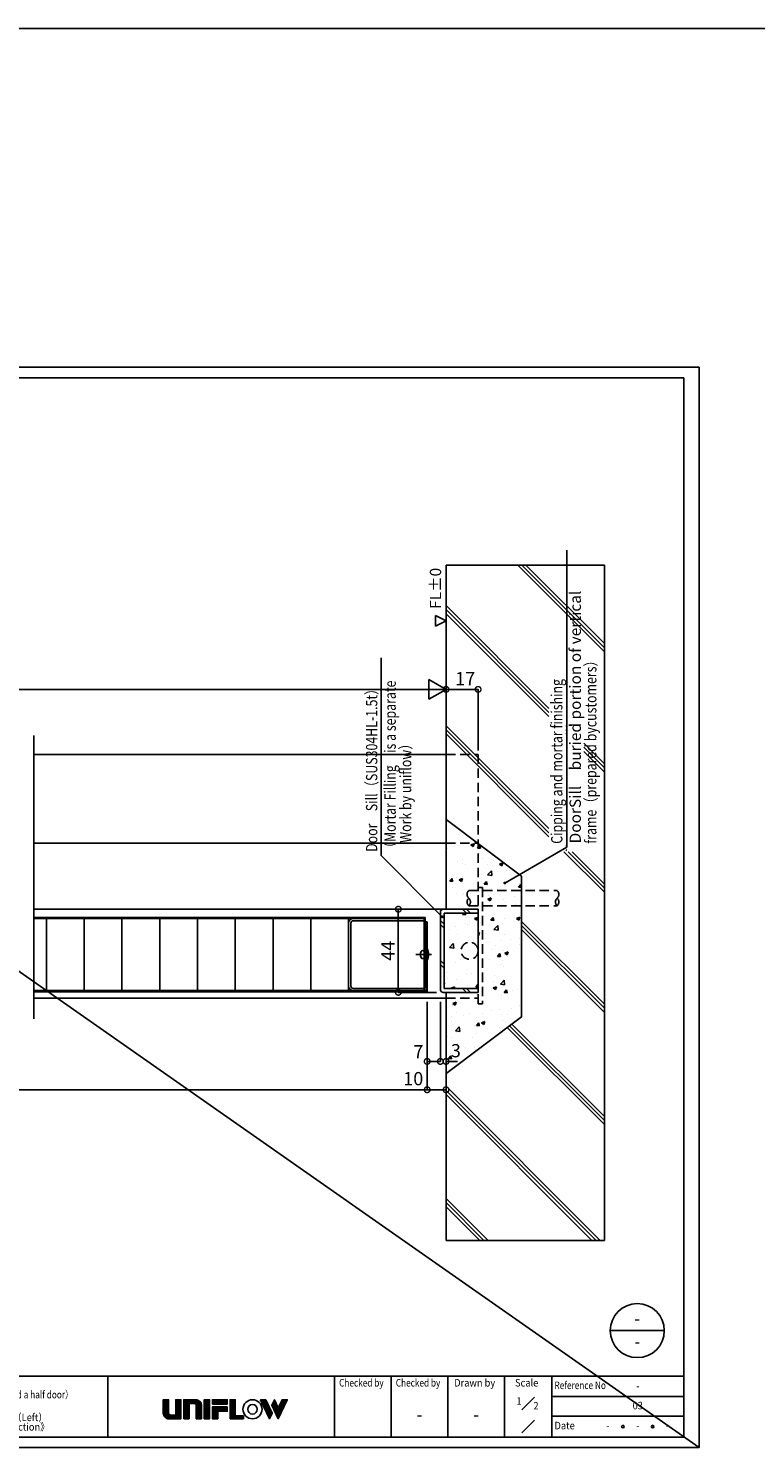
# Model space of a CAD drawing. Units: millimetres. Extents: x -1673 to 4057, y 0 to 21150.
# Drawn here: x 2580 to 2965, y 1892 to 2644 of the extents above; entities that cross this region are included whole.
import ezdxf
from ezdxf.enums import TextEntityAlignment as Align

# ---------------------------------------------------------------- set-up
doc = ezdxf.new("R2010")
doc.units = ezdxf.units.MM
doc.header["$LTSCALE"] = 20
doc.header["$PDMODE"] = 3
doc.header["$PDSIZE"] = 5
doc.linetypes.add('CENTER', pattern=[2, 1.25, -0.25, 0.25, -0.25])
doc.linetypes.add('HIDDEN', pattern=[0.375, 0.25, -0.125])
doc.layers.get('Defpoints').update_dxf_attribs({"color": 251})
for name, color, linetype in [('06用紙枠A', 7, 'Continuous'), ('アンカー', 73, 'HIDDEN'), ('外框', 7, 'Continuous'), ('寸法', 7, 'Continuous'), ('扉', 143, 'Continuous'), ('文字_引出し線', 2, 'Continuous'), ('枠', 241, 'Continuous'), ('欠き込み', 9, 'Continuous'), ('用紙枠', 7, 'Continuous'), ('用紙枠_文字', 7, 'Continuous'), ('躯体', 33, 'Continuous'), ('通り芯_中心線', 1, 'CENTER'), ('雑', 253, 'Continuous')]:
    doc.layers.add(name, color=color, linetype=linetype)
doc.layers.add('印刷線', color=1, linetype='Continuous', plot=False)
doc.styles.get("Standard").update_dxf_attribs({"font": 'romans.shx', "bigfont": 'bigfont.shx'})
doc.styles.add('用紙枠', font='romans.shx', dxfattribs={"bigfont": 'bigfont.shx'})
doc.dimstyles.new('1：1$0', dxfattribs={"dimtxt": 7, "dimasz": 6, "dimexe": 0, "dimexo": 2, "dimgap": 2, "dimtad": 1, "dimdsep": 46, "dimtxsty": 'Standard', "dimblk": 'DOTSMALL', "dimcen": 3, "dimclrd": 7, "dimclre": 7, "dimclrt": 7, "dimadec": 0, "dimazin": 0, "dimtfac": 1, "dimtofl": 0, "dimtmove": 2, "dimatfit": 3, "dimldrblk": 'DOTSMALL', "dimfxl": 1, "dimtolj": 1, "dimtzin": 0, "dimlwd": -1, "dimlwe": -1, "dimarcsym": 0})
doc.dimstyles.new('SW姿図１：２０', dxfattribs={"dimtxt": 2.5, "dimasz": 2, "dimexe": 1.5, "dimexo": 0.625, "dimtad": 1, "dimdec": 1, "dimlfac": 20, "dimdsep": 46, "dimtxsty": 'Standard', "dimblk": 'SMALL', "dimcen": 2.5, "dimdle": 1.5, "dimclrt": 7, "dimadec": 1, "dimazin": 2, "dimtfac": 1, "dimtdec": 1, "dimtmove": 0, "dimatfit": 3, "dimldrblk": 'SMALL', "dimfxl": 1, "dimarcsym": 0})

# ---------------------------------------------------------------- blocks, each defined once
blk = doc.blocks.new('_DotSmall')
at = {"color": 0, "linetype": 'ByBlock', "const_width": 0.5}
blk.add_lwpolyline([(-0.0625, 0, 1), (0.0625, 0, 1)], format="xyb", close=True, dxfattribs=at)
blk = doc.blocks.new('*D3254')
at = {"layer": 'Defpoints', "color": 0}
for p in [(2303.12, 2130.36), (2791.07, 2130.36), (2303.12, 2081.79)]:
    blk.add_point(p, dxfattribs=at)
at = {"layer": '寸法', "color": 7}
for p, q in [((2303.12, 2128.36), (2303.12, 2081.79)), ((2791.07, 2128.36), (2791.07, 2081.79)), ((2791.07, 2081.79), (2303.12, 2081.79))]:
    blk.add_line(p, q, dxfattribs=at)
at = {"layer": '寸法', "color": 7, "xscale": 6, "yscale": 6, "zscale": 6, "rotation": 180}
blk.add_blockref('_DotSmall', (2303.12, 2081.79), dxfattribs=at)
at = {"layer": '寸法', "color": 7, "xscale": 6, "yscale": 6, "zscale": 6}
blk.add_blockref('_DotSmall', (2791.07, 2081.79), dxfattribs=at)
at = {"layer": '寸法', "color": 7, "insert": (2547.1, 2087.29), "char_height": 7, "attachment_point": 5}
blk.add_mtext('\\A1;DH（H+1）', dxfattribs=at)
blk = doc.blocks.new('*D3255')
at = {"layer": 'Defpoints', "color": 0}
for p in [(2791.07, 2130.36), (2801.07, 2130.36), (2801.07, 2081.79)]:
    blk.add_point(p, dxfattribs=at)
at = {"layer": '寸法', "color": 7}
for p, q in [((2791.07, 2128.36), (2791.07, 2081.79)), ((2801.07, 2128.36), (2801.07, 2081.79)), ((2791.07, 2081.79), (2801.07, 2081.79))]:
    blk.add_line(p, q, dxfattribs=at)
at = {"layer": '寸法', "color": 7, "xscale": 6, "yscale": 6, "zscale": 6, "rotation": 180}
blk.add_blockref('_DotSmall', (2791.07, 2081.79), dxfattribs=at)
at = {"layer": '寸法', "color": 7, "xscale": 6, "yscale": 6, "zscale": 6}
blk.add_blockref('_DotSmall', (2801.07, 2081.79), dxfattribs=at)
at = {"layer": '寸法', "color": 7, "insert": (2783.72, 2087.67), "char_height": 7, "attachment_point": 5}
blk.add_mtext('\\A1;10', dxfattribs=at)
blk = doc.blocks.new('*D3256')
at = {"layer": 'Defpoints', "color": 0}
for p in [(2314.12, 2293.76), (2314.12, 2259.36), (2801.07, 2259.36)]:
    blk.add_point(p, dxfattribs=at)
at = {"layer": '寸法', "color": 7}
for p, q in [((2314.12, 2261.36), (2314.12, 2293.76)), ((2801.07, 2293.76), (2314.12, 2293.76)), ((2801.07, 2261.36), (2801.07, 2293.76))]:
    blk.add_line(p, q, dxfattribs=at)
at = {"layer": '寸法', "color": 7, "xscale": 6, "yscale": 6, "zscale": 6, "rotation": 180}
blk.add_blockref('_DotSmall', (2314.12, 2293.76), dxfattribs=at)
at = {"layer": '寸法', "color": 7, "xscale": 6, "yscale": 6, "zscale": 6}
blk.add_blockref('_DotSmall', (2801.07, 2293.76), dxfattribs=at)
at = {"layer": '寸法', "color": 7, "insert": (2557.6, 2299.26), "char_height": 7, "attachment_point": 5}
blk.add_mtext('\\A1;H', dxfattribs=at)
blk = doc.blocks.new('*D3258')
at = {"layer": 'Defpoints', "color": 0}
for p in [(2818.07, 2293.76), (2801.07, 2259.36), (2818.07, 2259.36)]:
    blk.add_point(p, dxfattribs=at)
at = {"layer": '寸法', "color": 7}
for p, q in [((2801.07, 2261.36), (2801.07, 2293.76)), ((2801.07, 2293.76), (2818.07, 2293.76)), ((2818.07, 2261.36), (2818.07, 2293.76))]:
    blk.add_line(p, q, dxfattribs=at)
at = {"layer": '寸法', "color": 7, "xscale": 6, "yscale": 6, "zscale": 6, "rotation": 180}
blk.add_blockref('_DotSmall', (2801.07, 2293.76), dxfattribs=at)
at = {"layer": '寸法', "color": 7, "xscale": 6, "yscale": 6, "zscale": 6}
blk.add_blockref('_DotSmall', (2818.07, 2293.76), dxfattribs=at)
at = {"layer": '寸法', "color": 7, "insert": (2811.23, 2299.43), "char_height": 7, "attachment_point": 5}
blk.add_mtext('\\A1;17', dxfattribs=at)
blk = doc.blocks.new('_Small')
at = {"color": 0, "linetype": 'ByBlock', "lineweight": -2}
blk.add_circle((0, 0), 0.25, dxfattribs=at)
blk = doc.blocks.new('*D3269')
at = {"layer": 'Defpoints', "color": 0}
for p in [(2791.07, 2130.36), (2798.07, 2130.36), (2798.07, 2096.79)]:
    blk.add_point(p, dxfattribs=at)
at = {"layer": '寸法', "color": 7}
for p, q in [((2791.07, 2128.36), (2791.07, 2096.79)), ((2798.07, 2128.36), (2798.07, 2096.79)), ((2791.07, 2096.79), (2798.07, 2096.79))]:
    blk.add_line(p, q, dxfattribs=at)
at = {"layer": '寸法', "color": 7, "xscale": 6, "yscale": 6, "zscale": 6, "rotation": 180}
blk.add_blockref('_DotSmall', (2791.07, 2096.79), dxfattribs=at)
at = {"layer": '寸法', "color": 7, "xscale": 6, "yscale": 6, "zscale": 6}
blk.add_blockref('_DotSmall', (2798.07, 2096.79), dxfattribs=at)
at = {"layer": '寸法', "color": 7, "insert": (2786.42, 2101.91), "char_height": 7, "attachment_point": 5}
blk.add_mtext('\\A1;7', dxfattribs=at)
blk = doc.blocks.new('*D3270')
at = {"layer": 'Defpoints', "color": 0}
for p in [(2798.07, 2130.36), (2801.07, 2130.36), (2801.07, 2096.79)]:
    blk.add_point(p, dxfattribs=at)
at = {"layer": '寸法', "color": 7}
for p, q in [((2798.07, 2128.36), (2798.07, 2096.79)), ((2801.07, 2128.36), (2801.07, 2096.79)), ((2798.07, 2096.79), (2792.07, 2096.79)), ((2801.07, 2096.79), (2807.07, 2096.79))]:
    blk.add_line(p, q, dxfattribs=at)
at = {"layer": '寸法', "color": 7, "xscale": 6, "yscale": 6, "zscale": 6}
blk.add_blockref('_DotSmall', (2798.07, 2096.79), dxfattribs=at)
at = {"layer": '寸法', "color": 7, "xscale": 6, "yscale": 6, "zscale": 6, "rotation": 180}
blk.add_blockref('_DotSmall', (2801.07, 2096.79), dxfattribs=at)
at = {"layer": '寸法', "color": 7, "insert": (2806.28, 2102.47), "char_height": 7, "attachment_point": 5}
blk.add_mtext('\\A1;3', dxfattribs=at)
blk = doc.blocks.new('A$C1F3B284B')
at = {"layer": '扉'}
for p, q in [((-3.2, 0), (3.2, 0)), ((-1.6, 0), (-1.6, 1.6)), ((1.6, 0), (1.6, 1.6))]:
    blk.add_line(p, q, dxfattribs=at)
at = {"layer": '扉', "flags": 128}
for points in [[(-1.6, 1.6), (-1.86, 1.8), (-2.02, 1.99), (-2.1, 2.47), (-2.05, 2.87), (-1.62, 3.13), (-0.72, 3.45), (0, 3.42)], [(1.6, 1.6), (1.86, 1.8), (2.02, 1.99), (2.1, 2.47), (2.05, 2.87), (1.62, 3.13), (0.72, 3.45), (0, 3.42)]]:
    blk.add_lwpolyline(points, dxfattribs=at)
at = {"layer": '扉'}
blk.add_arc((0, 6), 6.8, 241.92751, 298.07249, dxfattribs=at)
at = {"layer": '通り芯_中心線'}
blk.add_line((0, -2.33), (0, 6.07), dxfattribs=at)
blk = doc.blocks.new('鉄筋棒')
at = {"layer": 'アンカー', "linetype": 'HIDDEN'}
for p, q in [((-8, 23.41), (-8, -23.41)), ((0, 23.41), (0, -23.41))]:
    blk.add_line(p, q, dxfattribs=at)
for centre, start, end in [((-6, 21.6), 42.07502, 137.92498), ((-6, 25.21), 222.07502, 317.92498), ((-2, 21.6), 42.07502, 137.92498), ((-6, -25.21), 42.07502, 137.92498), ((-6, -21.6), 222.07502, 317.92498), ((-2, -21.6), 222.07502, 317.92498)]:
    blk.add_arc(centre, 2.69, start, end, dxfattribs=at)
blk = doc.blocks.new('沓摺')
at = {"layer": '枠'}
for p, q in [((-44, 18.5), (-44, 0)), ((-42.5, 20), (-1.5, 20)), ((-42, 18), (-2, 18)), ((-42, 18), (-42, 0)), ((-31.25, 18), (-29.25, 20)), ((-29.13, 18), (-27.13, 20)), ((-10.04, 18), (-8.04, 20)), ((-7.92, 18), (-5.92, 20)), ((-2, 18), (-2, 0)), ((0, 18.5), (0, 0)), ((0, 17), (0, 0)), ((0, 17), (0, 0)), ((-44, 6.25), (-42, 8.25)), ((-2, 6.25), (0, 8.25)), ((-44, 4.13), (-42, 6.13)), ((-2, 4.13), (0, 6.13)), ((-2, 0), (0, 0)), ((-44, 0), (-42, 0))]:
    blk.add_line(p, q, dxfattribs=at)
for centre, start, end in [((-42.5, 18.5), 90, 180), ((-1.5, 18.5), 0, 90)]:
    blk.add_arc(centre, 1.5, start, end, dxfattribs=at)
blk = doc.blocks.new('*D3271')
at = {"layer": 'Defpoints', "color": 0}
for p in [(2775.81, 2177.36), (2798.07, 2177.36), (2798.07, 2133.36)]:
    blk.add_point(p, dxfattribs=at)
at = {"layer": '寸法', "color": 7}
for p, q in [((2796.07, 2177.36), (2775.81, 2177.36)), ((2775.81, 2133.36), (2775.81, 2177.36)), ((2796.07, 2133.36), (2775.81, 2133.36))]:
    blk.add_line(p, q, dxfattribs=at)
at = {"layer": '寸法', "color": 7, "xscale": 6, "yscale": 6, "zscale": 6}
for p, rotation in [((2775.81, 2177.36), 90), ((2775.81, 2133.36), 270)]:
    blk.add_blockref('_DotSmall', p, dxfattribs=dict(at, rotation=rotation))
at = {"layer": '寸法', "color": 7, "insert": (2770.31, 2155.36), "char_height": 7, "attachment_point": 5, "rotation": 90}
blk.add_mtext('\\A1;44', dxfattribs=at)
blk = doc.blocks.new('DRAWINGFRAME')
at = {"layer": '外框'}
for p, q in [((-274.74, -548.08), (-274.74, -541.94)), ((-274.74, -541.94), (-273.81, -541.94)), ((-274.65, -541.94), (-274.65, -548.08)), ((-274.57, -541.94), (-274.57, -548.08)), ((-274.49, -541.94), (-274.49, -548.08)), ((-274.4, -541.94), (-274.4, -548.08)), ((-274.32, -541.94), (-274.32, -548.08)), ((-274.23, -541.94), (-274.23, -548.08)), ((-274.15, -541.94), (-274.15, -548.08)), ((-274.07, -541.94), (-274.07, -548.08)), ((-273.98, -541.94), (-273.98, -548.08)), ((-273.9, -541.94), (-273.9, -548.08)), ((-273.81, -541.94), (-273.81, -548.08)), ((-268.17, -550.02), (-268.17, -541.94)), ((-268.17, -541.94), (-267.25, -541.94)), ((-268.09, -550.19), (-268.09, -541.94)), ((-268.01, -550.19), (-268.01, -541.94)), ((-267.92, -550.19), (-267.92, -541.94)), ((-267.84, -550.19), (-267.84, -541.94)), ((-267.75, -550.19), (-267.75, -541.94)), ((-267.67, -550.19), (-267.67, -541.94)), ((-267.58, -550.19), (-267.58, -541.94)), ((-267.5, -550.19), (-267.5, -541.94)), ((-267.42, -550.19), (-267.42, -541.94)), ((-267.33, -550.19), (-267.33, -541.94)), ((-267.25, -541.94), (-267.25, -550.19)), ((-263.88, -541.94), (-258.49, -541.94)), ((-263.88, -550.19), (-263.88, -541.94)), ((-259.25, -542.02), (-262.96, -542.02)), ((-259.25, -542.11), (-262.96, -542.11)), ((-262.96, -542.11), (-262.96, -550.19)), ((-257.32, -550.19), (-257.32, -544.04)), ((-257.23, -544.04), (-257.23, -550.19)), ((-257.15, -544.04), (-257.15, -550.19)), ((-257.06, -544.04), (-257.06, -550.19)), ((-256.98, -544.04), (-256.98, -550.19)), ((-256.9, -544.04), (-256.9, -550.19)), ((-256.81, -544.04), (-256.81, -550.19)), ((-256.73, -544.04), (-256.73, -550.19)), ((-256.64, -544.04), (-256.64, -550.19)), ((-256.56, -544.04), (-256.56, -550.19)), ((-256.47, -544.04), (-256.47, -550.19)), ((-256.39, -544.04), (-256.39, -550.19)), ((-248.56, -545.89), (-248.56, -550.02)), ((-242.92, -545.89), (-248.56, -545.89)), ((-248.48, -550.02), (-248.48, -545.89)), ((-248.39, -550.02), (-248.39, -545.89)), ((-248.31, -550.02), (-248.31, -545.89)), ((-248.23, -550.02), (-248.23, -545.89)), ((-248.14, -550.02), (-248.14, -545.89)), ((-248.06, -550.02), (-248.06, -545.89)), ((-247.97, -550.02), (-247.97, -545.98)), ((-247.97, -545.98), (-242.92, -545.98)), ((-242.92, -545.98), (-242.92, -545.89)), ((-216.91, -543.96), (-216.81, -543.76)), ((-214.81, -548.37), (-216.91, -543.96)), ((-214.81, -548.17), (-216.86, -543.86)), ((-216.81, -543.76), (-214.81, -547.97)), ((-211.97, -542.19), (-214.81, -548.17)), ((-211.88, -542.19), (-214.81, -548.37)), ((-214.81, -547.97), (-212.06, -542.19)), ((-212.06, -542.19), (-211.88, -542.19)), ((-267.25, -550.19), (-272.63, -550.19)), ((-271.88, -550.02), (-268.17, -550.02)), ((-262.96, -550.19), (-263.88, -550.19)), ((-256.39, -550.19), (-257.32, -550.19)), ((-248.56, -550.02), (-247.97, -550.02))]:
    blk.add_line(p, q, dxfattribs=at)
for points in [[(-271.88, -549.09), (-269.1, -549.09), (-269.1, -541.01), (-266.32, -541.01), (-266.32, -551.11), (-272.63, -551.11, -0.414214), (-275.66, -548.08), (-275.66, -541.01), (-272.89, -541.01), (-272.89, -548.08, 0.414214)], [(-271.88, -549.18), (-269.02, -549.18), (-269.02, -541.1), (-266.41, -541.1), (-266.41, -551.03), (-272.63, -551.03, -0.414214), (-275.58, -548.08), (-275.58, -541.1), (-272.97, -541.1), (-272.97, -548.08, 0.414214)], [(-271.88, -549.26), (-268.93, -549.26), (-268.93, -541.18), (-266.49, -541.18), (-266.49, -550.94), (-272.63, -550.94, -0.414214), (-275.5, -548.08), (-275.5, -541.18), (-273.06, -541.18), (-273.06, -548.08, 0.414214)], [(-271.88, -549.35), (-268.85, -549.35), (-268.85, -541.27), (-266.57, -541.27), (-266.57, -550.86), (-272.63, -550.86, -0.414214), (-275.41, -548.08), (-275.41, -541.27), (-273.14, -541.27), (-273.14, -548.08, 0.414214)], [(-271.88, -549.43), (-268.76, -549.43), (-268.76, -541.35), (-266.66, -541.35), (-266.66, -550.78), (-272.63, -550.78, -0.414214), (-275.33, -548.08), (-275.33, -541.35), (-273.22, -541.35), (-273.22, -548.08, 0.414214)], [(-271.88, -549.51), (-268.68, -549.51), (-268.68, -541.43), (-266.74, -541.43), (-266.74, -550.69), (-272.63, -550.69, -0.414214), (-275.24, -548.08), (-275.24, -541.43), (-273.31, -541.43), (-273.31, -548.08, 0.414214)], [(-271.88, -549.6), (-268.59, -549.6), (-268.59, -541.52), (-266.83, -541.52), (-266.83, -550.61), (-272.63, -550.61, -0.414214), (-275.16, -548.08), (-275.16, -541.52), (-273.39, -541.52), (-273.39, -548.08, 0.414214)], [(-271.88, -549.68), (-268.51, -549.68), (-268.51, -541.6), (-266.91, -541.6), (-266.91, -550.52), (-272.63, -550.52, -0.414214), (-275.08, -548.08), (-275.08, -541.6), (-273.48, -541.6), (-273.48, -548.08, 0.414214)], [(-271.88, -549.77), (-268.43, -549.77), (-268.43, -541.69), (-267, -541.69), (-267, -550.44), (-272.63, -550.44, -0.414214), (-274.99, -548.08), (-274.99, -541.69), (-273.56, -541.69), (-273.56, -548.08, 0.414214)], [(-271.88, -549.85), (-268.34, -549.85), (-268.34, -541.77), (-267.08, -541.77), (-267.08, -550.36), (-272.63, -550.36, -0.414214), (-274.91, -548.08), (-274.91, -541.77), (-273.64, -541.77), (-273.64, -548.08, 0.414214)], [(-271.88, -549.93), (-268.26, -549.93), (-268.26, -541.85), (-267.16, -541.85), (-267.16, -550.27), (-272.63, -550.27, -0.414214), (-274.82, -548.08), (-274.82, -541.85), (-273.73, -541.85), (-273.73, -548.08, 0.414214)], [(-264.81, -551.11), (-264.81, -541.01), (-258.49, -541.01, -0.414214), (-255.46, -544.04), (-255.46, -551.11), (-258.24, -551.11), (-258.24, -551.11), (-258.24, -544.04, 0.414214), (-259.25, -543.03), (-262.03, -543.03), (-262.03, -551.11)], [(-264.72, -551.03), (-264.72, -541.1), (-258.49, -541.1, -0.414214), (-255.55, -544.04), (-255.55, -551.03), (-258.16, -551.03), (-258.16, -544.04, 0.414214), (-259.25, -542.95), (-262.11, -542.95), (-262.11, -551.03)], [(-264.64, -550.94), (-264.64, -541.18), (-258.49, -541.18, -0.414214), (-255.63, -544.04), (-255.63, -550.94), (-258.07, -550.94), (-258.07, -544.04, 0.414214), (-259.25, -542.86), (-262.2, -542.86), (-262.2, -550.94)], [(-264.55, -550.86), (-264.55, -541.27), (-258.49, -541.27, -0.414214), (-255.72, -544.04), (-255.72, -550.86), (-257.99, -550.86), (-257.99, -544.04, 0.414214), (-259.25, -542.78), (-262.28, -542.78), (-262.28, -550.86)], [(-264.47, -550.78), (-264.47, -541.35), (-258.49, -541.35, -0.414214), (-255.8, -544.04), (-255.8, -550.78), (-257.91, -550.78), (-257.91, -544.04, 0.414214), (-259.25, -542.7), (-262.37, -542.7), (-262.37, -550.78)], [(-264.39, -550.69), (-264.39, -541.43), (-258.49, -541.43, -0.414214), (-255.89, -544.04), (-255.89, -550.69), (-257.82, -550.69), (-257.82, -544.04, 0.414214), (-259.25, -542.61), (-262.45, -542.61), (-262.45, -550.69)], [(-264.3, -550.61), (-264.3, -541.52), (-258.49, -541.52, -0.414214), (-255.97, -544.04), (-255.97, -550.61), (-257.74, -550.61), (-257.74, -544.04, 0.414214), (-259.25, -542.53), (-262.53, -542.53), (-262.53, -550.61)], [(-264.22, -550.52), (-264.22, -541.6), (-258.49, -541.6, -0.414214), (-256.05, -544.04), (-256.05, -550.52), (-257.65, -550.52), (-257.65, -544.04, 0.414214), (-259.25, -542.44), (-262.62, -542.44), (-262.62, -550.52)], [(-264.13, -550.44), (-264.13, -541.69), (-258.49, -541.69, -0.414214), (-256.14, -544.04), (-256.14, -550.44), (-257.57, -550.44), (-257.57, -544.04, 0.414214), (-259.25, -542.36), (-262.7, -542.36), (-262.7, -550.44)], [(-264.05, -550.36), (-264.05, -541.77), (-258.49, -541.77, -0.414214), (-256.22, -544.04), (-256.22, -550.36), (-257.48, -550.36), (-257.48, -544.04, 0.414214), (-259.25, -542.28), (-262.79, -542.28), (-262.79, -550.36)], [(-263.97, -550.27), (-263.97, -541.85), (-258.49, -541.85, -0.414214), (-256.31, -544.04), (-256.31, -550.27), (-257.4, -550.27), (-257.4, -544.04, 0.414214), (-259.25, -542.19), (-262.87, -542.19), (-262.87, -550.27)]]:
    blk.add_lwpolyline(points, format="xyb", close=True, dxfattribs=at)
for points in [[(-263.8, -550.1), (-263.8, -542.02), (-263.04, -542.02), (-263.04, -550.1)], [(-263.8, -550.1), (-263.8, -542.02), (-263.04, -542.02), (-263.04, -550.1)], [(-263.71, -550.02), (-263.71, -542.11), (-263.12, -542.11), (-263.12, -550.02)], [(-263.63, -549.93), (-263.63, -542.19), (-263.21, -542.19), (-263.21, -549.93)], [(-263.54, -549.85), (-263.54, -542.28), (-263.29, -542.28), (-263.29, -549.85)], [(-263.46, -549.77), (-263.46, -542.36), (-263.38, -542.36), (-263.38, -549.77)], [(-253.95, -551.11), (-253.95, -541.01), (-251.17, -541.01), (-251.17, -551.11)], [(-253.87, -551.03), (-253.87, -541.1), (-251.26, -541.1), (-251.26, -551.03)], [(-253.78, -550.94), (-253.78, -541.18), (-251.34, -541.18), (-251.34, -550.94)], [(-253.7, -550.86), (-253.7, -541.27), (-251.42, -541.27), (-251.42, -550.86)], [(-253.61, -550.78), (-253.61, -541.35), (-251.51, -541.35), (-251.51, -550.78)], [(-253.53, -550.69), (-253.53, -541.43), (-251.59, -541.43), (-251.59, -550.69)], [(-253.44, -550.61), (-253.44, -541.52), (-251.68, -541.52), (-251.68, -550.61)], [(-253.36, -550.52), (-253.36, -541.6), (-251.76, -541.6), (-251.76, -550.52)], [(-253.28, -550.44), (-253.28, -541.69), (-251.85, -541.69), (-251.85, -550.44)], [(-253.19, -550.36), (-253.19, -541.77), (-251.93, -541.77), (-251.93, -550.36)], [(-253.11, -550.27), (-253.11, -541.85), (-252.01, -541.85), (-252.01, -550.27)], [(-253.02, -550.19), (-253.02, -541.94), (-252.1, -541.94), (-252.1, -550.19)], [(-252.94, -550.1), (-252.94, -542.02), (-252.18, -542.02), (-252.18, -550.1)], [(-252.86, -550.02), (-252.86, -542.11), (-252.27, -542.11), (-252.27, -550.02)], [(-252.77, -549.93), (-252.77, -542.19), (-252.35, -542.19), (-252.35, -549.93)], [(-252.69, -549.85), (-252.69, -542.28), (-252.43, -542.28), (-252.43, -549.85)], [(-252.6, -549.77), (-252.6, -542.36), (-252.52, -542.36), (-252.52, -549.77)], [(-249.66, -543.29), (-241.83, -543.29), (-241.83, -541.01), (-249.66, -541.01)], [(-246.88, -551.11), (-246.88, -547.07), (-241.83, -547.07), (-241.83, -544.8), (-249.66, -544.8), (-249.66, -551.11)], [(-249.57, -543.2), (-241.91, -543.2), (-241.91, -541.1), (-249.57, -541.1)], [(-246.96, -551.03), (-246.96, -546.99), (-241.91, -546.99), (-241.91, -544.88), (-249.57, -544.88), (-249.57, -551.03)], [(-249.49, -543.12), (-242, -543.12), (-242, -541.18), (-249.49, -541.18)], [(-247.05, -550.94), (-247.05, -546.9), (-242, -546.9), (-242, -544.97), (-249.49, -544.97), (-249.49, -550.94)], [(-249.4, -543.03), (-242.08, -543.03), (-242.08, -541.27), (-249.4, -541.27)], [(-247.13, -550.86), (-247.13, -546.82), (-242.08, -546.82), (-242.08, -545.05), (-249.4, -545.05), (-249.4, -550.86)], [(-249.32, -542.95), (-242.17, -542.95), (-242.17, -541.35), (-249.32, -541.35)], [(-247.22, -550.78), (-247.22, -546.74), (-242.17, -546.74), (-242.17, -545.14), (-249.32, -545.14), (-249.32, -550.78)], [(-249.24, -542.86), (-242.25, -542.86), (-242.25, -541.43), (-249.24, -541.43)], [(-249.24, -542.86), (-242.25, -542.86), (-242.25, -541.43), (-249.24, -541.43)], [(-247.3, -550.69), (-247.3, -546.65), (-242.25, -546.65), (-242.25, -545.22), (-249.24, -545.22), (-249.24, -550.69)], [(-249.15, -542.78), (-242.33, -542.78), (-242.33, -541.52), (-249.15, -541.52)], [(-247.38, -550.61), (-247.38, -546.57), (-242.33, -546.57), (-242.33, -545.31), (-249.15, -545.31), (-249.15, -550.61)], [(-249.07, -542.7), (-242.42, -542.7), (-242.42, -541.6), (-249.07, -541.6)], [(-247.47, -550.52), (-247.47, -546.48), (-242.42, -546.48), (-242.42, -545.39), (-249.07, -545.39), (-249.07, -550.52)], [(-248.98, -542.61), (-242.5, -542.61), (-242.5, -541.69), (-248.98, -541.69)], [(-247.55, -550.44), (-247.55, -546.4), (-242.5, -546.4), (-242.5, -545.47), (-248.98, -545.47), (-248.98, -550.44)], [(-248.9, -542.53), (-242.59, -542.53), (-242.59, -541.77), (-248.9, -541.77)], [(-247.64, -550.36), (-247.64, -546.32), (-242.59, -546.32), (-242.59, -545.56), (-248.9, -545.56), (-248.9, -550.36)], [(-248.82, -542.44), (-242.67, -542.44), (-242.67, -541.85), (-248.82, -541.85)], [(-248.82, -542.44), (-242.67, -542.44), (-242.67, -541.85), (-248.82, -541.85)], [(-247.72, -550.27), (-247.72, -546.23), (-242.67, -546.23), (-242.67, -545.64), (-248.82, -545.64), (-248.82, -550.27)], [(-248.73, -542.36), (-242.76, -542.36), (-242.76, -541.94), (-248.73, -541.94)], [(-247.81, -550.19), (-247.81, -546.15), (-242.76, -546.15), (-242.76, -545.73), (-248.73, -545.73), (-248.73, -550.19)], [(-248.65, -542.28), (-242.84, -542.28), (-242.84, -542.02), (-248.65, -542.02)], [(-247.89, -550.1), (-247.89, -546.06), (-242.84, -546.06), (-242.84, -545.81), (-248.65, -545.81), (-248.65, -550.1)], [(-248.56, -542.19), (-242.92, -542.19), (-242.92, -542.11), (-248.56, -542.11)], [(-240.31, -551.11), (-240.31, -541.01), (-237.54, -541.01), (-237.54, -549.6), (-233.24, -549.6), (-233.24, -551.11)], [(-240.23, -551.03), (-240.23, -541.1), (-237.62, -541.1), (-237.62, -549.68), (-233.33, -549.68), (-233.33, -551.03)], [(-240.15, -550.94), (-240.15, -541.18), (-237.71, -541.18), (-237.71, -549.77), (-233.41, -549.77), (-233.41, -550.94)], [(-240.06, -550.86), (-240.06, -541.27), (-237.79, -541.27), (-237.79, -549.85), (-233.5, -549.85), (-233.5, -550.86)], [(-239.98, -550.78), (-239.98, -541.35), (-237.87, -541.35), (-237.87, -549.93), (-233.58, -549.93), (-233.58, -550.78)], [(-239.89, -550.69), (-239.89, -541.43), (-237.96, -541.43), (-237.96, -550.02), (-233.67, -550.02), (-233.67, -550.69)], [(-239.81, -550.61), (-239.81, -541.52), (-238.04, -541.52), (-238.04, -550.1), (-233.75, -550.1), (-233.75, -550.61)], [(-239.73, -550.52), (-239.73, -541.6), (-238.13, -541.6), (-238.13, -550.19), (-233.83, -550.19), (-233.83, -550.52)], [(-239.64, -550.44), (-239.64, -541.69), (-238.21, -541.69), (-238.21, -550.27), (-233.92, -550.27), (-233.92, -550.44)], [(-239.56, -550.36), (-239.56, -541.77), (-238.29, -541.77), (-238.29, -550.36)], [(-239.47, -550.27), (-239.47, -541.85), (-238.38, -541.85), (-238.38, -550.27)], [(-239.39, -550.19), (-239.39, -541.94), (-238.46, -541.94), (-238.46, -550.19)], [(-239.3, -550.1), (-239.3, -542.02), (-238.55, -542.02), (-238.55, -550.1)], [(-239.22, -550.02), (-239.22, -542.11), (-238.63, -542.11), (-238.63, -550.02)], [(-239.14, -549.93), (-239.14, -542.19), (-238.72, -542.19), (-238.72, -549.93)], [(-239.05, -549.85), (-239.05, -542.28), (-238.8, -542.28), (-238.8, -549.85)], [(-238.97, -549.77), (-238.97, -542.36), (-238.88, -542.36), (-238.88, -549.77)], [(-221.36, -541.01), (-217.96, -548.17), (-219.36, -551.11), (-224.15, -541.01)], [(-221.41, -541.1), (-218.05, -548.17), (-219.36, -550.92), (-224.02, -541.1)], [(-221.47, -541.18), (-218.15, -548.17), (-219.36, -550.72), (-223.89, -541.18)], [(-221.52, -541.27), (-218.24, -548.17), (-219.36, -550.52), (-223.75, -541.27)], [(-221.57, -541.35), (-218.33, -548.17), (-219.36, -550.33), (-223.62, -541.35)], [(-221.62, -541.43), (-218.42, -548.17), (-219.36, -550.13), (-223.49, -541.43)], [(-221.68, -541.52), (-218.52, -548.17), (-219.36, -549.94), (-223.36, -541.52)], [(-221.73, -541.6), (-218.61, -548.17), (-219.36, -549.74), (-223.22, -541.6)], [(-221.78, -541.69), (-218.7, -548.17), (-219.36, -549.54), (-223.09, -541.69)], [(-221.84, -541.77), (-218.8, -548.17), (-219.36, -549.35), (-222.96, -541.77)], [(-221.89, -541.85), (-218.89, -548.17), (-219.36, -549.15), (-222.82, -541.85)], [(-221.94, -541.94), (-218.98, -548.17), (-219.36, -548.96), (-222.69, -541.94)], [(-222, -542.02), (-219.08, -548.17), (-219.36, -548.76), (-222.56, -542.02)], [(-222.05, -542.11), (-219.17, -548.17), (-219.36, -548.56), (-222.42, -542.11)], [(-222.1, -542.19), (-219.26, -548.17), (-219.36, -548.37), (-222.29, -542.19)], [(-222.16, -542.28), (-219.36, -548.17), (-219.36, -548.17), (-222.16, -542.28)], [(-214.81, -545.23), (-212.81, -541.01), (-210.01, -541.01), (-214.81, -551.11), (-218.21, -543.96), (-216.81, -541.01)], [(-214.81, -545.42), (-212.76, -541.1), (-210.15, -541.1), (-214.81, -550.92), (-218.12, -543.96), (-216.81, -541.21)], [(-214.81, -545.62), (-212.7, -541.18), (-210.28, -541.18), (-214.81, -550.72), (-218.03, -543.96), (-216.81, -541.41)], [(-214.81, -545.82), (-212.65, -541.27), (-210.41, -541.27), (-214.81, -550.52), (-217.93, -543.96), (-216.81, -541.6)], [(-214.81, -546.01), (-212.6, -541.35), (-210.55, -541.35), (-214.81, -550.33), (-217.84, -543.96), (-216.81, -541.8)], [(-214.81, -546.21), (-212.54, -541.43), (-210.68, -541.43), (-214.81, -550.13), (-217.75, -543.96), (-216.81, -541.99)], [(-214.81, -546.41), (-212.49, -541.52), (-210.81, -541.52), (-214.81, -549.94), (-217.65, -543.96), (-216.81, -542.19)], [(-214.81, -546.6), (-212.44, -541.6), (-210.95, -541.6), (-214.81, -549.74), (-217.56, -543.96), (-216.81, -542.39)], [(-214.81, -546.8), (-212.38, -541.69), (-211.08, -541.69), (-214.81, -549.54), (-217.47, -543.96), (-216.81, -542.58)], [(-214.81, -546.99), (-212.33, -541.77), (-211.21, -541.77), (-214.81, -549.35), (-217.37, -543.96), (-216.81, -542.78)], [(-214.81, -547.19), (-212.28, -541.85), (-211.35, -541.85), (-214.81, -549.15), (-217.28, -543.96), (-216.81, -542.97)], [(-214.81, -547.39), (-212.22, -541.94), (-211.48, -541.94), (-214.81, -548.96), (-217.19, -543.96), (-216.81, -543.17)], [(-214.81, -547.58), (-212.17, -542.02), (-211.61, -542.02), (-214.81, -548.76), (-217.09, -543.96), (-216.81, -543.37)], [(-214.81, -547.78), (-212.12, -542.11), (-211.75, -542.11), (-214.81, -548.56), (-217, -543.96), (-216.81, -543.56)], [(-214.81, -547.78), (-212.12, -542.11), (-211.75, -542.11), (-214.81, -548.56), (-217, -543.96), (-216.81, -543.56)], [(-214.81, -547.78), (-212.12, -542.11), (-211.75, -542.11), (-214.81, -548.56), (-217, -543.96), (-216.81, -543.56)], [(-271.88, -550.1), (-268.09, -550.1), (-268.09, -550.1), (-271.88, -550.1)], [(-271.88, -550.1), (-268.09, -550.1), (-268.09, -550.1), (-271.88, -550.1)]]:
    blk.add_lwpolyline(points, close=True, dxfattribs=at)
at = {"layer": '外框', "color": 240}
for radius in [5.05, 2.53]:
    blk.add_circle((-228.45, -546.06), radius, dxfattribs=at)
at = {"layer": '外框'}
for centre, radius, start, end in [((-272.63, -548.08), 2.1, 180, 270), ((-271.88, -548.08), 2.78, 180, 203.43549), ((-271.88, -548.08), 2.69, 180, 213.55731), ((-271.88, -548.08), 2.61, 180, 221.64195), ((-271.88, -548.08), 2.53, 180, 228.7566), ((-271.88, -548.08), 2.44, 180, 235.32188), ((-271.88, -548.08), 2.36, 180, 241.56311), ((-271.88, -548.08), 2.27, 180, 247.62553), ((-271.88, -548.08), 2.19, 180, 254.05763), ((-271.88, -548.08), 2.1, 180, 270), ((-271.88, -548.08), 2.02, 180, 270), ((-271.88, -548.08), 1.94, 180, 270), ((-259.25, -544.04), 2.1, 0, 90), ((-259.25, -544.04), 2.02, 0, 90), ((-259.25, -544.04), 1.94, 0, 90), ((-259.25, -544.04), 2.19, 0, 74.05763), ((-258.49, -544.04), 2.1, 0, 90), ((-259.25, -544.04), 2.27, 0, 67.62553), ((-258.49, -544.04), 2.02, 0, 80.40593), ((-258.49, -544.04), 1.94, 0, 73.29527), ((-258.49, -544.04), 1.85, 0, 65.53474), ((-258.49, -544.04), 1.77, 0, 56.79618), ((-258.49, -544.04), 1.68, 0, 46.45778)]:
    blk.add_arc(centre, radius, start, end, dxfattribs=at)
at = {"layer": '用紙枠', "color": 3}
for p, q in [((-800.98, 0), (0, 0)), ((0, -560.75), (0, 0)), ((-800.98, -528.5), (0, -528.5)), ((-305, -560.75), (-305, -528.5)), ((-185, -560.75), (-185, -528.5)), ((-155, -560.75), (-155, -528.5)), ((-125, -560.75), (-125, -528.5)), ((-95, -560.75), (-95, -528.5)), ((-800.98, -560.75), (0, -560.75))]:
    blk.add_line(p, q, dxfattribs=at)
at = {"layer": '用紙枠', "color": 3, "linetype": 'Continuous'}
blk.add_line((-70, -560.75), (-70, -528.5), dxfattribs=at)
at = {"layer": '用紙枠', "color": 7, "linetype": 'Continuous', "ltscale": 0.2}
for p, q in [((-85.85, -546.28), (-79.15, -539.57)), ((-85.85, -558.55), (-79.15, -551.85))]:
    blk.add_line(p, q, dxfattribs=at)
at = {"layer": '用紙枠', "color": 2}
for p, q in [((-70, -539.25), (0, -539.25)), ((-70, -549.65), (0, -549.65))]:
    blk.add_line(p, q, dxfattribs=at)
for centre in [(-32.31, -555.2), (-16.54, -555.2)]:
    blk.add_circle(centre, 0.654, dxfattribs=at)
at = {"layer": '06用紙枠A', "color": 7, "linetype": 'Continuous', "style": '用紙枠'}
for s, rotation, width, p in [('Checked by', 359.99961, 0.8, (-170.77, -532.54)), ('Checked by', 359.99961, 0.8, (-140.77, -532.54)), ('Drawn by', 0.0004, 0.9, (-110.77, -532.54)), ('Scale', 0.0004, 0.9, (-83.27, -532.54))]:
    blk.add_text(s, height=4, rotation=rotation, dxfattribs=dict(at, width=width)).set_placement(p, align=Align.MIDDLE)
for s, width, p in [('Reference No', 0.8, (-68.52, -533.36)), ('Date', 0.9, (-68.52, -554.68))]:
    blk.add_text(s, height=4, dxfattribs=dict(at, width=width)).set_placement(p, align=Align.MIDDLE_LEFT)
at = {"layer": '用紙枠', "color": 7, "linetype": 'Continuous', "style": '用紙枠', "width": 0.9}
blk.add_text('1', height=4, dxfattribs=at).set_placement((-85.95, -541.7), align=Align.MIDDLE_RIGHT)
for p in [(-24.43, -534.22), (-40.2, -555.2), (-24.43, -555.2), (-8.65, -555.2)]:
    blk.add_text('-', height=4, dxfattribs=at).set_placement(p, align=Align.MIDDLE)
for p in [(-140, -549.65), (-110, -549.65)]:
    blk.add_text('-', height=7, rotation=359.9996, dxfattribs=at).set_placement(p, align=Align.MIDDLE)

msp = doc.modelspace()

# ---------------------------------------------------------------- hatches: boundary and pattern name
at = {"layer": '躯体'}
h = msp.add_hatch(dxfattribs=at)
h.set_pattern_fill('AR-CONC', color=256, scale=0.1)
h.set_pattern_definition([(50, (-876.887, -1470.868), (18.218467, -1.59391), [1.905, -20.955]), (355, (-876.887, -1470.868), (-3.52434, 19.105685), [1.524, -16.76406]), (100.45144, (-875.369, -1471.001), (14.694125, 17.511775), [1.619, -17.809024]), (46.1842, (-876.887, -1465.788), (27.1079, -4.20423), [2.8575, -31.4325]), (96.63556, (-874.628, -1466.138), (23.74041, 24.74261), [2.4285, -26.71356]), (351.18415, (-876.887, -1465.788), (23.74041, 24.74261), [2.286, -25.14597]), (21, (-874.347, -1467.058), (15.16144, -10.22652), [1.905, -20.955]), (326, (-874.347, -1467.058), (6.1802, 18.418797), [1.524, -16.764]), (71.45144, (-873.084, -1467.91), (21.34164, 8.192277), [1.619, -17.808994]), (37.5, (-876.887, -1470.868), (0.30886, 8.455504), [0, -16.5608, 0, -17.018, 0, -16.8275]), (7.5, (-876.887, -1470.868), (6.681966, 10.018057), [0, -9.7028, 0, -16.1798, 0, -6.4135]), (327.5, (-882.5513, -1470.868), (13.5590595, -0.572874), [0, -6.35, 0, -19.812, 0, -26.289]), (317.5, (-885.091, -1470.868), (14.812918, 2.54265), [0, -8.255, 0, -13.1572, 0, -18.669])])
h.paths.add_polyline_path([(2801.0738, 2177.3646), (2801.0738, 2224.7983), (2841.0738, 2194.7983), (2841.0738, 2120.3646), (2801.0738, 2090.3646), (2801.0738, 2133.3646), (2818.0738, 2133.3646), (2818.0738, 2177.3646)])
h = msp.add_hatch(dxfattribs=at)
h.set_pattern_fill('AR-CONC', color=256, scale=0.1)
h.set_pattern_definition([(50, (0, 1762.468), (18.21847, -1.59391), [1.905, -20.955]), (355, (0, 1762.468), (-3.52434, 19.10568), [1.524, -16.76406]), (100.45144, (1.518, 1762.335), (14.69412, 17.51178), [1.619, -17.80902]), (46.1842, (0, 1767.548), (27.1079, -4.20423), [2.8575, -31.4325]), (96.6356, (2.26, 1767.198), (23.74041, 24.74261), [2.4285, -26.71356]), (351.1842, (0, 1767.548), (23.7404, 24.7426), [2.286, -25.14597]), (21, (2.54, 1766.278), (15.16144, -10.22652), [1.905, -20.955]), (326, (2.54, 1766.278), (6.1802, 18.4188), [1.524, -16.764]), (71.45144, (3.803, 1765.426), (21.34164, 8.19228), [1.619, -17.80899]), (37.5, (0, 1762.468), (0.30886, 8.455504), [0, -16.5608, 0, -17.018, 0, -16.8275]), (7.5, (0, 1762.468), (6.681966, 10.018057), [0, -9.7028, 0, -16.1798, 0, -6.4135]), (327.5, (-5.664, 1762.468), (13.55906, -0.572874), [0, -6.35, 0, -19.812, 0, -26.289]), (317.5, (-8.204, 1762.468), (14.81292, 2.54265), [0, -8.255, 0, -13.1572, 0, -18.669])])
h.paths.add_polyline_path([(2818.0738, 2175.3646), (2800.0738, 2175.3646), (2800.0738, 2135.3646), (2818.0738, 2135.3646), (2818.0738, 2155.3646, -1), (2809.0738, 2155.3646, -1), (2818.0738, 2155.3646)])

# ---------------------------------------------------------------- linework, layer by layer
at = {"layer": 'Defpoints'}
msp.add_lwpolyline([(2118.0384, 2464.2949), (2935.0364, 2464.2949), (2935.0364, 1892.3323), (2118.0384, 1892.3323)], close=True, dxfattribs=at)
at = {"layer": 'Defpoints', "color": 251}
msp.add_lwpolyline([(2801.0738, 2359.4898), (2884.9067, 2359.4898), (2884.9067, 2001.9863), (2801.0738, 2001.9863)], dxfattribs=at)
at = {"layer": 'Defpoints', "ltscale": 5}
msp.add_lwpolyline([(2801.0738, 2177.3646), (2801.0738, 2224.7983), (2841.0738, 2194.7983), (2841.0738, 2120.3646), (2801.0738, 2090.3646), (2801.0738, 2133.3646), (2818.0738, 2133.3646), (2818.0738, 2177.3646), (2801.0738, 2177.3646)], dxfattribs=at)
at = {"layer": 'アンカー', "linetype": 'HIDDEN'}
msp.add_lwpolyline([(2818.0738, 2127.3646), (2818.0738, 2188.8257), (2820.3738, 2188.8257), (2820.3738, 2127.3646)], close=True, dxfattribs=at)
msp.add_circle((2813.5738, 2155.3646), 4.5, dxfattribs=at)
at = {"layer": '印刷線'}
msp.add_line((2118.0384, 2464.2949), (2935.0364, 1892.3323), dxfattribs=at)
at = {"layer": '寸法'}
for p, q in [((2801.0738, 2293.7559), (2791.9664, 2299.0141)), ((2791.9664, 2299.0141), (2791.9664, 2288.4977)), ((2801.0738, 2293.7559), (2791.9664, 2288.4977))]:
    msp.add_line(p, q, dxfattribs=at)
at = {"layer": '扉'}
for p, q in [((2790.0738, 2173.0675), (2582.7931, 2173.0675)), ((2789.4738, 2172.4675), (2582.7931, 2172.4675)), ((2589.4738, 2172.4675), (2589.4738, 2134.2675)), ((2609.4738, 2172.4675), (2609.4738, 2134.2675)), ((2629.4738, 2172.4675), (2629.4738, 2134.2675)), ((2649.4738, 2172.4675), (2649.4738, 2134.2675)), ((2669.4738, 2172.4675), (2669.4738, 2134.2675)), ((2689.4738, 2172.4675), (2689.4738, 2134.2675)), ((2709.4738, 2172.4675), (2709.4738, 2134.2675)), ((2729.4738, 2172.4675), (2729.4738, 2134.2675)), ((2749.4738, 2172.4675), (2749.4738, 2134.2675)), ((2751.8738, 2172.4675), (2789.4738, 2172.4675)), ((2789.4738, 2136.0675), (2789.4738, 2172.4675)), ((2789.4738, 2172.4675), (2789.4738, 2134.2675)), ((2789.4738, 2172.4675), (2789.4738, 2171.2675)), ((2790.0738, 2136.0675), (2790.0738, 2173.0675)), ((2749.4738, 2136.6675), (2749.4738, 2170.0675)), ((2750.6738, 2136.6675), (2750.6738, 2170.0675)), ((2751.8738, 2171.2675), (2789.4738, 2171.2675)), ((2791.0738, 2170.6675), (2790.4738, 2170.6675)), ((2790.4738, 2170.6675), (2790.4738, 2134.2675)), ((2791.0738, 2170.6675), (2791.0738, 2133.6675)), ((2790.4738, 2134.2675), (2582.7931, 2134.2675)), ((2789.4738, 2135.4675), (2751.8738, 2135.4675)), ((2789.4738, 2134.2675), (2751.8738, 2134.2675)), ((2790.0738, 2136.0675), (2789.4738, 2136.0675)), ((2789.4738, 2136.0675), (2790.0738, 2136.0675)), ((2789.4738, 2134.2675), (2789.4738, 2135.4675)), ((2791.0738, 2133.6675), (2582.7931, 2133.6675))]:
    msp.add_line(p, q, dxfattribs=at)
for centre, radius, start, end in [((2751.8738, 2170.0675), 2.4, 90, 180), ((2751.8738, 2170.0675), 1.2, 90, 180), ((2751.8738, 2136.6675), 2.4, 180, 270), ((2751.8738, 2136.6675), 1.2, 180, 270)]:
    msp.add_arc(centre, radius, start, end, dxfattribs=at)
at = {"layer": '文字_引出し線'}
for p, q in [((2801.0738, 2330.029), (2795.4738, 2332.829)), ((2795.4738, 2332.829), (2795.4738, 2327.229)), ((2795.4738, 2327.229), (2801.0738, 2330.029))]:
    msp.add_line(p, q, dxfattribs=at)
at = {"layer": '枠'}
for p, q in [((2582.7931, 2259.3646), (2801.0738, 2259.3646)), ((2582.7931, 2212.3646), (2801.0738, 2212.3646)), ((2582.7931, 2177.3646), (2801.0738, 2177.3646)), ((2582.7931, 2130.3646), (2801.0738, 2130.3646))]:
    msp.add_line(p, q, dxfattribs=at)
at = {"layer": '枠', "linetype": 'HIDDEN'}
for p, q in [((2801.0738, 2259.3646), (2818.0738, 2259.3646)), ((2818.0738, 2259.3646), (2818.0738, 2130.3646)), ((2801.0738, 2212.3646), (2818.0738, 2212.3646)), ((2801.0738, 2177.3646), (2818.0738, 2177.3646)), ((2801.0738, 2177.3646), (2818.0738, 2177.3646)), ((2801.0738, 2130.3646), (2818.0738, 2130.3646))]:
    msp.add_line(p, q, dxfattribs=at)
at = {"layer": '欠き込み'}
for p, q in [((2864.9916, 2274.2673), (2864.5542, 2274.7047)), ((2864.9916, 2272.0923), (2864.5542, 2272.5297)), ((2864.9916, 2269.9173), (2864.5542, 2270.3547)), ((2864.9916, 2210.6277), (2864.5542, 2211.0651)), ((2864.9916, 2208.4527), (2864.5542, 2208.8901)), ((2801.0738, 2133.3646), (2801.0738, 2090.3646))]:
    msp.add_line(p, q, dxfattribs=at)
at = {"layer": '用紙枠', "color": 241, "ltscale": 5}
msp.add_line((-1673.1373, 2643.7019), (4057.3826, 2643.7019), dxfattribs=at)
at = {"layer": '用紙枠', "color": 2}
msp.add_line((2888.0732, 1954.2603), (2916.6699, 1954.2603), dxfattribs=at)
msp.add_circle((2902.3715, 1954.2603), 14.2983, dxfattribs=at)
at = {"layer": '躯体'}
for p, q in [((2801.0738, 2359.4898), (2801.0738, 2177.3646)), ((2884.9067, 2313.6418), (2839.0587, 2359.4898)), ((2884.9067, 2315.8168), (2841.2337, 2359.4898)), ((2884.9067, 2317.9918), (2843.4087, 2359.4898)), ((2855.5542, 2283.7047), (2801.0738, 2338.185)), ((2855.5542, 2281.5297), (2801.0738, 2336.01)), ((2855.5542, 2279.3547), (2801.0738, 2333.835)), ((2855.5542, 2220.0651), (2801.0738, 2274.5454)), ((2855.5542, 2217.8901), (2801.0738, 2272.3704)), ((2855.5542, 2215.7151), (2801.0738, 2270.1954)), ((2884.9067, 2254.3522), (2873.9916, 2265.2673)), ((2884.9067, 2252.1772), (2873.9916, 2263.0923)), ((2884.9067, 2250.0022), (2873.9916, 2260.9173)), ((2801.0738, 2224.7983), (2841.0738, 2194.7983)), ((2884.9067, 2186.3626), (2863.4993, 2207.7699)), ((2884.9067, 2188.5376), (2865.6743, 2207.7699)), ((2884.9067, 2190.7126), (2867.8493, 2207.7699)), ((2841.0738, 2194.7983), (2841.0738, 2120.3646)), ((2884.9067, 2127.073), (2841.0738, 2170.9058)), ((2884.9067, 2124.898), (2841.0738, 2168.7308)), ((2884.9067, 2122.723), (2841.0738, 2166.5558)), ((2801.0738, 2133.3646), (2801.0738, 2001.9863)), ((2801.0738, 2090.3646), (2841.0738, 2120.3646)), ((2884.9067, 2063.324), (2833.5108, 2114.7198)), ((2884.9067, 2065.499), (2834.7531, 2115.6526)), ((2884.9067, 2067.674), (2835.9954, 2116.5853)), ((2801.0738, 2090.3646), (2801.0738, 2001.9863)), ((2882.7141, 2001.9863), (2801.0738, 2083.6266)), ((2880.5391, 2001.9863), (2801.0738, 2081.4516)), ((2878.3641, 2001.9863), (2801.0738, 2079.2766)), ((2823.3151, 2001.9863), (2801.0738, 2024.2276)), ((2821.1401, 2001.9863), (2801.0738, 2022.0526)), ((2818.9651, 2001.9863), (2801.0738, 2019.8776))]:
    msp.add_line(p, q, dxfattribs=at)
at = {"layer": '雑'}
msp.add_line((2582.7931, 2269.3646), (2582.7931, 2119.3646), dxfattribs=at)

# ---------------------------------------------------------------- block references
msp.add_blockref('DRAWINGFRAME', (2927.0266, 2458.6874))
at = {"layer": 'アンカー', "linetype": 'HIDDEN', "rotation": 90}
msp.add_blockref('鉄筋棒', (2836.5033, 2187.2194), dxfattribs=at)
at = {"layer": '扉', "rotation": 90}
msp.add_blockref('A$C1F3B284B', (2791.0738, 2153.3675), dxfattribs=at)
at = {"layer": '枠', "rotation": 90}
msp.add_blockref('沓摺', (2818.0738, 2177.3646), dxfattribs=at)

# ---------------------------------------------------------------- texts
at = {"layer": '06用紙枠A', "color": 7, "linetype": 'Continuous', "style": '用紙枠', "width": 0.9}
msp.add_text('2', height=4, dxfattribs=at).set_placement((2847.3431, 1914.5203), align=Align.MIDDLE_LEFT)
at = {"layer": '文字_引出し線', "width": 0.8}
for s, p in [('frame（prepared bycustomers）', (2877.7048, 2212.0054)), ('Door\u3000Sill（SUS304HL-1.5t）', (2761.6876, 2207.7254)), ('（Mortar Filling\u3000is a separate', (2771.4641, 2206.4442)), ('Cipping and mortar finishing', (2859.7048, 2212.0054)), ('Work by uniflow）', (2779.6603, 2212.5613))]:
    msp.add_text(s, height=6, rotation=90, dxfattribs=at).set_placement(p, align=Align.MIDDLE_LEFT)
at = {"layer": '文字_引出し線', "linetype": 'Continuous', "style": '用紙枠', "width": 0.8}
msp.add_text('Light steel door（A leaf and a half door）', height=4, dxfattribs=at).set_placement((2562.032, 1919.8973), align=Align.MIDDLE)
at = {"layer": '文字_引出し線', "insert": (2796.2717, 2347.2508), "char_height": 6, "attachment_point": 5, "rotation": 90}
msp.add_mtext('FL±0', dxfattribs=at)
at = {"layer": '文字_引出し線', "insert": (2866.4916, 2212.2071), "char_height": 6, "width": 225.567707, "attachment_point": 1, "rotation": 90, "style": '用紙枠'}
msp.add_mtext('Door{\\fMS PGothic|b0|i0|c128|p50;\u3000}Sill\u3000buried portion of vertical\u3000', dxfattribs=at)
at = {"layer": '用紙枠', "color": 7, "linetype": 'Continuous', "style": '用紙枠', "width": 0.8}
msp.add_text('-', height=7.2, dxfattribs=at).set_placement((2902.3431, 1947.6263), align=Align.MIDDLE)
at = {"layer": '用紙枠', "color": 7, "linetype": 'Continuous', "style": '用紙枠', "width": 0.9}
for s, p in [('LSD\u3000Flag hinge（Left）', (2562.032, 1907.8484)), ('《Vertical cross section》', (2562.032, 1902.8196))]:
    msp.add_text(s, height=4, rotation=359.9995997, dxfattribs=at).set_placement(p, align=Align.MIDDLE)
at = {"layer": '用紙枠_文字', "color": 7, "linetype": 'Continuous', "style": '用紙枠', "width": 0.9}
msp.add_text('-', height=7.2, dxfattribs=at).set_placement((2902.3431, 1959.8765), align=Align.MIDDLE)
at = {"layer": '用紙枠_文字', "linetype": 'Continuous', "style": '用紙枠', "width": 0.9}
msp.add_text('03', height=4, dxfattribs=at).set_placement((2902.6008, 1914.0612), align=Align.MIDDLE)

# ---------------------------------------------------------------- dimensions: what is measured, and where the dimension line sits
at = {"layer": '寸法'}
for base, p1, p2, text, picture, middle in [((2314.121, 2293.7559), (2801.0738, 2259.3646), (2314.121, 2259.3646), 'H', '*D3256', (2557.5974, 2299.2559)), ((2303.121, 2081.7942), (2791.0738, 2130.3646), (2303.121, 2130.3646), 'DH（H+1）', '*D3254', (2547.0974, 2087.2942))]:
    dim = msp.add_linear_dim(base=base, p1=p1, p2=p2, angle=180, text=text, dimstyle='1：1$0', dxfattribs=at)
    dim.commit()
    dim.dimension.update_dxf_attribs({"geometry": picture, "text_midpoint": middle})
for base, p1, p2, picture, middle in [((2818.0738, 2293.7559), (2801.0738, 2259.3646), (2818.0738, 2259.3646), '*D3258', (2811.2319, 2299.4323)), ((2801.0738, 2081.7942), (2791.0738, 2130.3646), (2801.0738, 2130.3646), '*D3255', (2783.7183, 2087.6658))]:
    dim = msp.add_linear_dim(base=base, p1=p1, p2=p2, angle=180, dimstyle='1：1$0', dxfattribs=at)
    dim.commit()
    dim.dimension.update_dxf_attribs({"geometry": picture, "text_midpoint": middle, "dimtype": 160})
dim = msp.add_linear_dim(base=(2775.8094, 2177.3646), p1=(2798.0738, 2133.3646), p2=(2798.0738, 2177.3646), angle=90, dimstyle='1：1$0', dxfattribs=at)
dim.commit()
dim.dimension.update_dxf_attribs({"geometry": '*D3271', "text_midpoint": (2770.3094, 2155.3646)})
for base, p1, p2, picture, middle in [((2798.0738, 2096.7942), (2791.0738, 2130.3646), (2798.0738, 2130.3646), '*D3269', (2786.4217, 2101.9058)), ((2801.0738, 2096.7942), (2798.0738, 2130.3646), (2801.0738, 2130.3646), '*D3270', (2806.2812, 2102.4701))]:
    dim = msp.add_linear_dim(base=base, p1=p1, p2=p2, dimstyle='1：1$0', dxfattribs=at)
    dim.commit()
    dim.dimension.update_dxf_attribs({"geometry": picture, "text_midpoint": middle, "dimtype": 160})

# ---------------------------------------------------------------- leaders
at = {"layer": '文字_引出し線'}
for points in [[(2832.1803, 2191.2274), (2865.0542, 2210.2071), (2865.0542, 2367.38)], [(2799.0597, 2173.3533), (2766.6876, 2205.7254), (2766.6876, 2310.4187)]]:
    msp.add_leader(points, dimstyle='SW姿図１：２０', override={"dimasz": 6, "dimtad": 0, "dimldrblk": 'DotSmall'}, dxfattribs=at)

doc.saveas('drawing.dxf')
